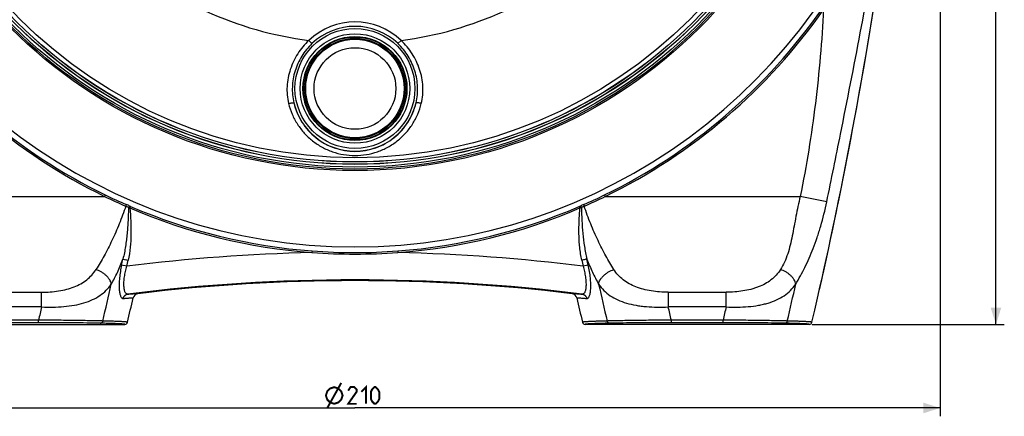
# Model space of a CAD drawing. Units: millimetres. Extents: x -165 to 280, y -157 to 149.
# Drawn here: x -48 to 128, y -141 to -69 of the extents above; entities that cross this region are included whole.
import ezdxf

# ---------------------------------------------------------------- set-up
doc = ezdxf.new("R2010")
doc.units = ezdxf.units.MM
doc.header["$LTSCALE"] = 30.734
doc.layers.get('0').update_dxf_attribs({"linetype": 'CONTINUOUS'})
for name, color, linetype in [('COPY_PUBLISH', 7, 'CONTINUOUS'), ('DRAFT', 7, 'CONTINUOUS'), ('RACCORDO', 7, 'CONTINUOUS')]:
    doc.layers.add(name, color=color, linetype=linetype)
doc.styles.get("Standard").update_dxf_attribs({"font": 'txt', "width": 0.8})
doc.dimstyles.new('DIMSTYLE_1', dxfattribs={"dimtxt": 3, "dimasz": 3, "dimexe": 1.5, "dimexo": 0.5, "dimgap": 0.75, "dimtad": 1, "dimdec": 0, "dimtxsty": 'STANDARD', "dimblk": '_FILLED', "dimblk1": '_FILLED', "dimblk2": '_FILLED', "dimcen": 0.09, "dimazin": 2, "dimtfac": 1, "dimtdec": 0, "dimtofl": 0, "dimtmove": 0, "dimatfit": 3, "dimldrblk": '_FILLED', "dimfxl": 1, "dimtolj": 1, "dimarcsym": 0})

# ---------------------------------------------------------------- blocks, each defined once
blk = doc.blocks.new('_FILLED')
at = {"color": 0, "linetype": 'BYBLOCK'}
blk.add_solid([(0, 0), (-1, 0.317), (-1, -0.317)], dxfattribs=at)
blk = doc.blocks.new('*D0')
at = {"color": 7, "linetype": 'CONTINUOUS'}
for p, q in [((-93.07, -9.88), (-93.07, -140.53)), ((116.9, -9.88), (116.9, -140.53)), ((-93.07, -139.03), (11.92, -139.03)), ((116.9, -139.03), (11.92, -139.03))]:
    blk.add_line(p, q, dxfattribs=at)
at = {"color": 7, "linetype": 'CONTINUOUS', "xscale": 3, "yscale": 3, "zscale": 3, "rotation": 180}
blk.add_blockref('_FILLED', (-93.07, -139.03), dxfattribs=at)
at = {"color": 7, "linetype": 'CONTINUOUS', "xscale": 3, "yscale": 3, "zscale": 3}
blk.add_blockref('_FILLED', (116.9, -139.03), dxfattribs=at)
blk = doc.blocks.new('*D1')
at = {"color": 7, "linetype": 'CONTINUOUS'}
for p, q in [((12.42, 148.95), (128.42, 148.95)), ((126.92, 148.95), (126.92, 12.47)), ((126.92, -124.01), (126.92, 12.47)), ((93.92, -124.01), (128.42, -124.01))]:
    blk.add_line(p, q, dxfattribs=at)
at = {"color": 7, "linetype": 'CONTINUOUS', "xscale": 3, "yscale": 3, "zscale": 3}
for p, rotation in [((126.92, 148.95), 90), ((126.92, -124.01), 270)]:
    blk.add_blockref('_FILLED', p, dxfattribs=dict(at, rotation=rotation))

msp = doc.modelspace()

# ---------------------------------------------------------------- linework, layer by layer
at = {"color": 7, "linetype": 'CONTINUOUS', "const_width": 0.35}
for points in [[(6.702, -136.781), (6.952, -136.031), (7.452, -135.531), (8.202, -135.281), (8.952, -135.531), (9.452, -136.031), (9.702, -136.781), (9.452, -137.531), (8.952, -138.031), (8.202, -138.281), (7.452, -138.031), (6.952, -137.531), (6.702, -136.781)], [(6.952, -139.031), (9.452, -134.531)], [(12.202, -138.281), (10.702, -138.281), (12.202, -136.138), (12.202, -135.709), (11.774, -135.281), (11.131, -135.281), (10.702, -135.924)], [(13.059, -136.138), (13.917, -135.281), (13.917, -138.281)], [(14.774, -137.424), (14.774, -136.138), (14.988, -135.709), (15.417, -135.281), (15.631, -135.281), (16.059, -135.709), (16.274, -136.138), (16.274, -137.424), (16.059, -137.852), (15.631, -138.281), (15.417, -138.281), (14.988, -137.852), (14.774, -137.424)]]:
    msp.add_lwpolyline(points, dxfattribs=at)
at = {"layer": 'COPY_PUBLISH', "color": 250, "linetype": 'CONTINUOUS'}
for p, q in [((96.564, -101.988), (91.807, -101.013)), ((-29.946, -113.356), (-29.711, -112.284)), ((-29.711, -112.284), (-28.779, -112.487)), ((-29.27, -112.38), (-29.083, -112.42)), ((-29.014, -113.561), (-28.779, -112.487)), ((52.612, -112.487), (52.847, -113.561)), ((53.779, -113.356), (53.544, -112.284)), ((-29.014, -113.561), (-29.946, -113.356)), ((53.779, -113.356), (52.847, -113.561)), ((-54.676, -118.243), (-44.295, -118.243)), ((-44.295, -120.868), (-44.295, -118.243)), ((68.128, -118.243), (78.51, -118.243)), ((68.128, -118.243), (68.128, -120.868)), ((78.51, -120.868), (78.51, -118.243)), ((-44.295, -120.868), (-54.676, -120.868)), ((78.51, -120.868), (68.128, -120.868))]:
    msp.add_line(p, q, dxfattribs=at)
for points, knots in [([(91.807, -101.013), (91.654, -101.608), (91.38, -102.797), (91.029, -104.584), (90.709, -106.353), (90.383, -108.082), (90.022, -109.749), (89.582, -111.334), (89.02, -112.817), (88.532, -113.736), (88.256, -114.162)], [0, 0, 0, 0, 0.1344789, 0.2673605, 0.3991983, 0.5284482, 0.6530472, 0.7729448, 0.8886808, 1, 1, 1, 1]), ([(91.004, -116.783), (91.575, -115.792), (92.414, -114.257), (93.426, -112.096), (94.163, -110.318), (94.856, -108.401), (95.727, -105.628), (96.262, -103.465), (96.564, -101.988)], [0, 0, 0, 0, 0.2161287, 0.3301495, 0.4507534, 0.5796175, 0.7151921, 1, 1, 1, 1]), ([(-31.801, -116.782), (-31.404, -116.093), (-30.653, -114.615), (-30.017, -113.086), (-29.711, -112.284)], [0, 0, 0, 0, 0.4810418, 1, 1, 1, 1]), ([(53.544, -112.284), (53.426, -112.309), (53.115, -112.377), (52.804, -112.445), (52.612, -112.487)], [0, 0, 0, 0, 0.3800206, 1, 1, 1, 1]), ([(53.544, -112.284), (53.849, -113.085), (54.486, -114.613), (55.236, -116.091), (55.634, -116.782)], [0, 0, 0, 0, 0.5180393, 1, 1, 1, 1]), ([(-44.295, -118.243), (-43.274, -118.243), (-41.759, -118.132), (-39.819, -117.732), (-38.479, -117.306), (-37.262, -116.74), (-36.187, -116.027), (-35.273, -115.167), (-34.772, -114.507), (-34.549, -114.162)], [0, 0, 0, 0, 0.2779941, 0.411285, 0.5386802, 0.659842, 0.7756468, 0.8881229, 1, 1, 1, 1]), ([(-31.801, -116.782), (-31.843, -116.517), (-32.009, -116.106), (-32.356, -115.609), (-32.71, -115.225), (-33.129, -114.875), (-33.588, -114.574), (-34.064, -114.334), (-34.389, -114.212), (-34.549, -114.162)], [0, 0, 0, 0, 0.2033051, 0.3257183, 0.4585597, 0.5976743, 0.7377035, 0.8731424, 1, 1, 1, 1]), ([(55.634, -116.782), (55.676, -116.517), (55.842, -116.106), (56.189, -115.609), (56.543, -115.225), (56.962, -114.875), (57.421, -114.574), (57.897, -114.334), (58.222, -114.212), (58.382, -114.162)], [0, 0, 0, 0, 0.2033051, 0.3257182, 0.4585597, 0.5976744, 0.7377035, 0.8731426, 1, 1, 1, 1]), ([(68.128, -118.243), (67.613, -118.243), (66.59, -118.205), (65.088, -118.028), (63.652, -117.732), (62.312, -117.306), (61.095, -116.74), (60.021, -116.027), (59.107, -115.166), (58.605, -114.507), (58.382, -114.162)], [0, 0, 0, 0, 0.1403555, 0.2781518, 0.4114114, 0.5387766, 0.6599097, 0.7756861, 0.8881373, 1, 1, 1, 1]), ([(88.256, -114.162), (88.026, -114.517), (87.509, -115.191), (86.574, -116.062), (85.488, -116.77), (84.484, -117.229), (83.625, -117.528), (82.713, -117.789), (81.518, -118.032), (80.033, -118.204), (79.021, -118.243), (78.51, -118.243)], [0, 0, 0, 0, 0.1149959, 0.2300494, 0.3461135, 0.4664853, 0.5293767, 0.5936044, 0.7246231, 0.8607246, 1, 1, 1, 1]), ([(91.004, -116.782), (90.962, -116.517), (90.796, -116.106), (90.449, -115.609), (90.095, -115.225), (89.675, -114.875), (89.217, -114.574), (88.741, -114.334), (88.416, -114.212), (88.256, -114.162)], [0, 0, 0, 0, 0.2033051, 0.3257182, 0.4585597, 0.5976744, 0.7377035, 0.8731426, 1, 1, 1, 1]), ([(-44.295, -120.868), (-42.961, -120.942), (-40.987, -120.926), (-38.451, -120.597), (-36.727, -120.196), (-35.178, -119.622), (-33.824, -118.868), (-32.685, -117.923), (-32.07, -117.176), (-31.801, -116.782)], [0, 0, 0, 0, 0.2921441, 0.4297066, 0.5586237, 0.6782401, 0.7897734, 0.8957777, 1, 1, 1, 1]), ([(55.634, -116.783), (55.911, -117.188), (56.546, -117.953), (57.717, -118.91), (59.098, -119.663), (60.658, -120.223), (62.069, -120.543), (63.263, -120.723), (64.523, -120.859), (66.15, -120.936), (67.462, -120.905), (68.128, -120.868)], [0, 0, 0, 0, 0.1073749, 0.2157591, 0.3287328, 0.4493572, 0.5771478, 0.6443536, 0.7132327, 0.8541169, 1, 1, 1, 1]), ([(78.51, -120.868), (79.18, -120.905), (80.502, -120.935), (82.44, -120.842), (83.996, -120.645), (85.179, -120.404), (86.279, -120.117), (87.554, -119.656), (88.928, -118.906), (90.093, -117.948), (90.728, -117.185), (91.004, -116.782)], [0, 0, 0, 0, 0.1467821, 0.2887718, 0.4237617, 0.4891653, 0.5526274, 0.6721525, 0.7846025, 0.893336, 1, 1, 1, 1])]:
    msp.add_open_spline(points, degree=3, knots=knots, dxfattribs=at)
at = {"layer": 'DRAFT', "color": 7, "linetype": 'CONTINUOUS'}
for centre, radius in [((11.917, -9.031), 86.2), ((11.917, -9.031), 85.8), ((11.917, -81.631), 9.25), ((11.917, -81.631), 9)]:
    msp.add_circle(centre, radius, dxfattribs=at)
at = {"layer": 'DRAFT', "color": 250, "linetype": 'CONTINUOUS'}
for points, knots in [([(-28.836, -118.578), (-28.88, -118.583), (-28.972, -118.579), (-29.102, -118.518), (-29.215, -118.405), (-29.313, -118.244), (-29.394, -118.037), (-29.459, -117.783), (-29.506, -117.485), (-29.544, -117.011), (-29.534, -116.335), (-29.44, -115.457), (-29.267, -114.518), (-29.106, -113.881), (-29.014, -113.561)], [0, 0, 0, 0, 0.0246776, 0.049789, 0.0783973, 0.1126751, 0.1538331, 0.2024084, 0.2584737, 0.3217657, 0.4677246, 0.6342691, 0.8140603, 1, 1, 1, 1]), ([(52.847, -113.561), (52.939, -113.881), (53.1, -114.518), (53.273, -115.457), (53.367, -116.335), (53.377, -117.011), (53.339, -117.485), (53.292, -117.783), (53.227, -118.037), (53.146, -118.244), (53.048, -118.405), (52.935, -118.518), (52.805, -118.579), (52.713, -118.583), (52.669, -118.578)], [0, 0, 0, 0, 0.1859399, 0.3657325, 0.5322782, 0.6782373, 0.741529, 0.7975937, 0.8461684, 0.8873259, 0.9216031, 0.9502113, 0.9753224, 1, 1, 1, 1])]:
    msp.add_open_spline(points, degree=3, knots=knots, dxfattribs=at)
at = {"layer": 'RACCORDO', "color": 250, "linetype": 'CONTINUOUS'}
for p, q in [((3.641, -72.998), (4.195, -73.575)), ((20.192, -72.998), (19.638, -73.575)), ((-67.974, -101.013), (-33, -101.013)), ((-32.874, -100.754), (-33, -101.013)), ((56.707, -100.754), (56.834, -101.013)), ((56.834, -101.013), (91.807, -101.013)), ((-28.335, -102.834), (-28.449, -103.1)), ((52.168, -102.834), (52.282, -103.1)), ((4.225, -110.815), (4.204, -111.103)), ((19.608, -110.815), (19.63, -111.103)), ((-44.85, -123.234), (-54.122, -123.234)), ((-44.85, -123.734), (-44.85, -123.234)), ((77.955, -123.234), (68.683, -123.234)), ((68.683, -123.734), (68.683, -123.234)), ((77.955, -123.734), (77.955, -123.234))]:
    msp.add_line(p, q, dxfattribs=at)
at = {"layer": 'RACCORDO', "color": 7, "linetype": 'CONTINUOUS'}
for p, q in [((-69.591, -124.013), (-29.38, -124.013)), ((-44.85, -123.734), (-54.122, -123.734)), ((93.425, -124.013), (53.213, -124.013)), ((77.955, -123.734), (68.683, -123.734))]:
    msp.add_line(p, q, dxfattribs=at)
at = {"layer": 'RACCORDO', "color": 250, "linetype": 'CONTINUOUS'}
for centre, radius in [((11.917, -9.031), 87.338), ((11.917, -9.031), 87.073), ((11.917, -9.031), 86.73), ((11.917, -9.031), 86.23), ((11.917, -9.031), 85.778), ((11.917, -9.031), 85.035), ((11.917, -81.631), 10.759), ((11.917, -81.631), 9.829), ((11.917, -81.631), 9.329), ((11.917, -81.631), 8.834), ((11.917, -81.631), 7.334)]:
    msp.add_circle(centre, radius, dxfattribs=at)
for centre, radius, start, end in [((11.917, -9.031), 101.065, 197.17257, 342.82743), ((11.917, -9.031), 64.5, 228.36298, 262.62872), ((11.917, -9.031), 64.5, 277.37128, 311.63702), ((11.917, -9.031), 102.364, 214.76569, 243.9728), ((11.917, -9.031), 102.075, 214.76569, 243.9728), ((11.917, -9.031), 102.075, 296.0272, 325.23434), ((11.917, -9.031), 102.364, 296.0272, 325.23434), ((11.917, -81.631), 11.959, 46.21228, 133.78772), ((11.917, -81.631), 11.159, 46.21228, 133.78772), ((11.917, -81.631), 11.259, 193.34051, 346.65949), ((3.356, -27.648), 81.88, 243.63951, 246.56974), ((3.202, -26.827), 82.259, 243.98822, 246.88889), ((20.631, -26.827), 82.259, 293.1111, 296.01178), ((20.478, -27.648), 81.88, 293.43026, 296.3605), ((-32.402, -109.927), 7.835, 61.80568, 65.89513), ((-33.023, -111.701), 10.022, 63.25941, 66.87328), ((-26.985, -97.881), 5.421, 251.54344, 254.3252), ((-27.079, -99.908), 3.184, 243.23084, 246.76876), ((11.917, -9.031), 102.364, 246.7755, 265.67873), ((11.917, -9.031), 102.075, 246.77552, 265.67873), ((11.917, -9.031), 102.075, 274.32127, 293.2245), ((11.917, -9.031), 102.364, 274.32127, 293.22451), ((50.911, -99.905), 3.188, 293.23381, 296.76188), ((50.842, -97.961), 5.336, 285.65417, 288.48002), ((56.872, -111.737), 10.061, 113.13377, 116.7353), ((56.257, -109.972), 7.885, 114.11874, 118.18198), ((11.917, -441.097), 330.083, 91.33894, 97.12311), ((11.917, -2.32), 109.056, 265.94437, 274.05563), ((11.917, -10.376), 100.733, 265.62108, 274.37892), ((11.917, -441.097), 330.083, 82.87689, 88.66106), ((-807.506, 57.107), 794.957, 346.875154, 347.364913), ((831.34, 57.107), 794.957, 192.635087, 193.124843), ((-684.702, 57.107), 794.957, 346.875157, 347.364913), ((-28.668, -119.562), 1.016, 154.76688, 167.83696), ((-28.687, -119.555), 0.997, 134.9587, 150.25523), ((-28.708, -119.536), 0.968, 115.64141, 134.8539)]:
    msp.add_arc(centre, radius, start, end, dxfattribs=at)
at = {"layer": 'RACCORDO', "color": 7, "linetype": 'CONTINUOUS'}
for centre, radius, start, end in [((-685.469, 58.669), 800.416, 346.835276, 351.94396), ((-685.917, 58.75), 800.871, 347.262382, 351.522517), ((11.917, -441.097), 325.083, 82.79801, 97.20199), ((11.917, -441.097), 324.945, 83.11612, 96.88388), ((-805.971, 58.151), 798.055, 346.833819, 347.155301), ((-26.911, -119.486), 1, 96.88455, 167.15618), ((50.744, -119.486), 1, 12.84388, 83.11539), ((829.804, 58.151), 798.055, 192.844699, 193.166181), ((-29.38, -123.513), 0.5, 270.00107, 346.83423), ((53.213, -123.513), 0.5, 193.1655, 269.99904), ((93.425, -123.513), 0.5, 270.00107, 346.83424)]:
    msp.add_arc(centre, radius, start, end, dxfattribs=at)
at = {"layer": 'RACCORDO', "color": 250, "linetype": 'CONTINUOUS'}
for points, knots in [([(96.564, -101.988), (97.394, -97.933), (100.68, -81.773), (103.789, -65.573), (105.849, -53.393)], [0, 0, 0, 0, 0.2509538, 1, 1, 1, 1]), ([(96.007, -67.401), (95.684, -73.046), (94.719, -84.311), (92.94, -95.484), (91.807, -101.013)], [0, 0, 0, 0, 0.5004509, 1, 1, 1, 1]), ([(3.641, -72.998), (2.888, -73.711), (1.885, -74.926), (0.873, -76.742), (0.288, -78.188), (-0.107, -79.695), (-0.298, -81.239), (-0.273, -82.791), (-0.108, -83.814), (0.012, -84.314)], [0, 0, 0, 0, 0.2504575, 0.3758356, 0.501089, 0.6261614, 0.7510073, 0.8756112, 1, 1, 1, 1]), ([(4.195, -73.575), (3.496, -74.245), (2.264, -75.77), (1.251, -77.999), (0.8, -79.889), (0.649, -81.34), (0.692, -82.797), (0.85, -83.757), (0.962, -84.228)], [0, 0, 0, 0, 0.2498579, 0.4996769, 0.6248073, 0.7499049, 0.874967, 1, 1, 1, 1]), ([(22.871, -84.228), (22.983, -83.757), (23.141, -82.797), (23.184, -81.34), (23.033, -79.889), (22.582, -77.999), (21.57, -75.77), (20.337, -74.245), (19.638, -73.575)], [0, 0, 0, 0, 0.1250313, 0.2500934, 0.3751922, 0.5003226, 0.7501401, 1, 1, 1, 1]), ([(23.821, -84.314), (23.941, -83.814), (24.106, -82.791), (24.131, -81.239), (23.94, -79.695), (23.545, -78.188), (22.96, -76.742), (21.949, -74.926), (20.945, -73.711), (20.192, -72.998)], [0, 0, 0, 0, 0.1243869, 0.2489907, 0.373838, 0.4989105, 0.6241633, 0.7495406, 1, 1, 1, 1]), ([(0.012, -84.314), (0.129, -84.288), (0.301, -84.253), (0.52, -84.219), (0.66, -84.203), (0.777, -84.195), (0.858, -84.195), (0.908, -84.201), (0.937, -84.208), (0.958, -84.218), (0.962, -84.228)], [0, 0, 0, 0, 0.3735796, 0.5413922, 0.6887932, 0.8109207, 0.9040297, 0.9390055, 0.9662388, 1, 1, 1, 1]), ([(0.012, -84.314), (0.169, -84.973), (0.595, -86.266), (1.548, -88.069), (2.789, -89.689), (4.284, -91.083), (5.993, -92.212), (7.87, -93.044), (9.863, -93.553), (11.233, -93.668), (11.917, -93.668)], [0, 0, 0, 0, 0.1245544, 0.2490121, 0.3735252, 0.4982367, 0.6232472, 0.7485883, 0.874212, 1, 1, 1, 1]), ([(0.962, -84.228), (1.104, -84.837), (1.492, -86.033), (2.362, -87.703), (3.498, -89.208), (4.87, -90.505), (6.443, -91.558), (8.175, -92.335), (10.017, -92.812), (11.284, -92.92), (11.917, -92.92)], [0, 0, 0, 0, 0.1244814, 0.2488428, 0.3732632, 0.4979138, 0.622918, 0.7483181, 0.8740595, 1, 1, 1, 1]), ([(11.917, -92.92), (12.549, -92.92), (13.816, -92.812), (15.658, -92.335), (17.39, -91.558), (18.963, -90.505), (20.336, -89.208), (21.471, -87.704), (22.341, -86.033), (22.729, -84.837), (22.871, -84.228)], [0, 0, 0, 0, 0.125938, 0.2516788, 0.3770792, 0.5020837, 0.6267345, 0.7511549, 0.8755164, 1, 1, 1, 1]), ([(11.917, -93.668), (12.6, -93.668), (13.97, -93.553), (15.963, -93.044), (17.84, -92.212), (19.549, -91.083), (21.044, -89.689), (22.285, -88.069), (23.238, -86.266), (23.664, -84.973), (23.821, -84.314)], [0, 0, 0, 0, 0.1257856, 0.2514086, 0.37675, 0.5017607, 0.6264725, 0.7509857, 0.8754434, 1, 1, 1, 1]), ([(23.821, -84.314), (23.704, -84.288), (23.532, -84.253), (23.313, -84.219), (23.173, -84.203), (23.056, -84.195), (22.975, -84.195), (22.925, -84.201), (22.896, -84.208), (22.875, -84.218), (22.871, -84.228)], [0, 0, 0, 0, 0.3735796, 0.5413921, 0.6887931, 0.8109206, 0.9040296, 0.9390054, 0.9662387, 1, 1, 1, 1]), ([(-29.202, -102.776), (-29.564, -103.845), (-30.337, -105.932), (-31.631, -108.915), (-33.023, -111.658), (-34.032, -113.363), (-34.549, -114.162)], [0, 0, 0, 0, 0.2685931, 0.5291337, 0.7734072, 1, 1, 1, 1]), ([(-28.701, -103.022), (-28.714, -103.412), (-28.742, -104.19), (-28.798, -105.358), (-28.868, -106.523), (-28.963, -107.687), (-29.085, -108.847), (-29.244, -110.002), (-29.446, -111.149), (-29.615, -111.908), (-29.71, -112.284)], [0, 0, 0, 0, 0.1252645, 0.2504589, 0.3755731, 0.5006074, 0.6255658, 0.7504409, 0.8752639, 1, 1, 1, 1]), ([(-29.086, -102.484), (-29.09, -102.499), (-29.104, -102.536), (-29.142, -102.633), (-29.177, -102.716), (-29.202, -102.776)], [0, 0, 0, 0, 0.1417109, 0.3751439, 1, 1, 1, 1]), ([(-28.449, -103.1), (-28.386, -103.883), (-28.283, -105.451), (-28.232, -108.59), (-28.444, -110.954), (-28.779, -112.487)], [0, 0, 0, 0, 0.2502021, 0.5003707, 1, 1, 1, 1]), ([(-28.513, -102.751), (-28.52, -102.754), (-28.533, -102.764), (-28.564, -102.795), (-28.605, -102.85), (-28.654, -102.93), (-28.686, -102.99), (-28.701, -103.022)], [0, 0, 0, 0, 0.0652608, 0.1528541, 0.388124, 0.6819372, 1, 1, 1, 1]), ([(52.612, -112.487), (52.533, -112.103), (52.384, -111.331), (52.236, -110.161), (52.141, -108.986), (52.085, -107.416), (52.109, -105.844), (52.193, -104.275), (52.25, -103.491), (52.282, -103.1)], [0, 0, 0, 0, 0.1250094, 0.2500109, 0.3750118, 0.5000149, 0.7499929, 0.8749963, 1, 1, 1, 1]), ([(52.346, -102.751), (52.352, -102.754), (52.366, -102.764), (52.397, -102.795), (52.438, -102.85), (52.487, -102.93), (52.518, -102.99), (52.534, -103.022)], [0, 0, 0, 0, 0.0652814, 0.1528853, 0.388158, 0.6819587, 1, 1, 1, 1]), ([(52.534, -103.022), (52.56, -103.801), (52.622, -105.357), (52.782, -107.687), (53.055, -110.004), (53.354, -111.531), (53.544, -112.284)], [0, 0, 0, 0, 0.2504817, 0.5006457, 0.7504767, 1, 1, 1, 1]), ([(52.919, -102.484), (52.923, -102.499), (52.937, -102.536), (52.975, -102.633), (53.01, -102.716), (53.036, -102.776)], [0, 0, 0, 0, 0.1417111, 0.3751447, 1, 1, 1, 1]), ([(58.382, -114.162), (57.865, -113.363), (56.856, -111.658), (55.464, -108.915), (54.17, -105.932), (53.397, -103.845), (53.036, -102.776)], [0, 0, 0, 0, 0.2265928, 0.4708663, 0.7314069, 1, 1, 1, 1]), ([(-29.946, -113.356), (-30.031, -113.743), (-30.178, -114.508), (-30.328, -115.631), (-30.401, -116.675), (-30.395, -117.473), (-30.347, -118.036), (-30.295, -118.389), (-30.226, -118.691), (-30.142, -118.939), (-30.044, -119.132), (-29.932, -119.27), (-29.802, -119.351), (-29.707, -119.359), (-29.664, -119.353)], [0, 0, 0, 0, 0.1880502, 0.3700948, 0.5373869, 0.6849882, 0.7486157, 0.8053765, 0.8545115, 0.8956096, 0.9294359, 0.9566913, 0.979067, 1, 1, 1, 1]), ([(53.495, -119.353), (53.539, -119.359), (53.634, -119.351), (53.764, -119.271), (53.876, -119.133), (53.974, -118.941), (54.058, -118.693), (54.127, -118.391), (54.18, -118.038), (54.228, -117.475), (54.234, -116.677), (54.162, -115.632), (54.012, -114.509), (53.864, -113.743), (53.779, -113.356)], [0, 0, 0, 0, 0.0209471, 0.0433024, 0.0705208, 0.1043091, 0.1453709, 0.1944752, 0.2512181, 0.3148352, 0.4624429, 0.6297731, 0.8118792, 1, 1, 1, 1]), ([(-29.664, -119.353), (-29.524, -119.34), (-29.263, -119.317), (-28.9, -119.287), (-28.593, -119.265), (-28.342, -119.25), (-28.168, -119.243), (-28.058, -119.241), (-27.996, -119.242), (-27.953, -119.244), (-27.926, -119.247), (-27.911, -119.249), (-27.899, -119.252), (-27.89, -119.255), (-27.885, -119.261), (-27.886, -119.264)], [0, 0, 0, 0, 0.2351791, 0.4389674, 0.611206, 0.7517797, 0.8606127, 0.9031232, 0.937709, 0.9644018, 0.9748123, 0.98329, 0.9898754, 0.9946577, 1, 1, 1, 1]), ([(-29.662, -119.348), (-29.654, -119.331), (-29.627, -119.259), (-29.61, -119.183), (-29.587, -119.129)], [0, 0, 0, 0, 0.2376723, 1, 1, 1, 1]), ([(-29.587, -119.129), (-29.585, -119.123), (-29.575, -119.099), (-29.562, -119.077), (-29.552, -119.06)], [0, 0, 0, 0, 0.2434152, 1, 1, 1, 1]), ([(-29.552, -119.06), (-29.54, -119.041), (-29.514, -119.004), (-29.462, -118.932), (-29.421, -118.881), (-29.391, -118.85)], [0, 0, 0, 0, 0.2565305, 0.5131048, 1, 1, 1, 1]), ([(-29.391, -118.85), (-29.353, -118.81), (-29.267, -118.744), (-29.175, -118.687), (-29.127, -118.663)], [0, 0, 0, 0, 0.5092087, 1, 1, 1, 1]), ([(-29.127, -118.663), (-29.081, -118.641), (-28.986, -118.605), (-28.886, -118.584), (-28.836, -118.578)], [0, 0, 0, 0, 0.5035941, 1, 1, 1, 1]), ([(-28.838, -118.578), (-28.697, -118.565), (-28.432, -118.543), (-28.063, -118.514), (-27.751, -118.492), (-27.496, -118.478), (-27.319, -118.471), (-27.206, -118.47), (-27.143, -118.471), (-27.094, -118.474), (-27.063, -118.477), (-27.045, -118.482), (-27.036, -118.485), (-27.03, -118.49), (-27.031, -118.494)], [0, 0, 0, 0, 0.2350191, 0.4387069, 0.6108991, 0.7514769, 0.8603609, 0.902913, 0.93755, 0.9643023, 0.9832475, 0.9898638, 0.9946718, 1, 1, 1, 1]), ([(50.864, -118.494), (50.863, -118.49), (50.869, -118.485), (50.878, -118.482), (50.896, -118.477), (50.927, -118.474), (50.976, -118.471), (51.039, -118.47), (51.152, -118.471), (51.329, -118.478), (51.584, -118.492), (51.896, -118.514), (52.265, -118.543), (52.53, -118.565), (52.672, -118.578)], [0, 0, 0, 0, 0.0053279, 0.0101356, 0.0167517, 0.0356961, 0.062447, 0.0970823, 0.1396327, 0.248514, 0.3890881, 0.5612815, 0.7649809, 1, 1, 1, 1]), ([(51.719, -119.264), (51.718, -119.261), (51.724, -119.255), (51.733, -119.252), (51.744, -119.249), (51.759, -119.247), (51.786, -119.244), (51.829, -119.242), (51.891, -119.241), (52.001, -119.243), (52.175, -119.25), (52.426, -119.265), (52.733, -119.287), (53.096, -119.317), (53.356, -119.34), (53.495, -119.353)], [0, 0, 0, 0, 0.0053433, 0.0101254, 0.0167105, 0.0251877, 0.0355975, 0.0622888, 0.0968725, 0.1393807, 0.2482095, 0.388781, 0.5610199, 0.7648066, 1, 1, 1, 1]), ([(52.67, -118.578), (52.719, -118.584), (52.818, -118.605), (52.96, -118.658), (53.091, -118.737), (53.191, -118.815), (53.261, -118.889), (53.306, -118.949), (53.353, -119.01), (53.395, -119.075), (53.428, -119.143), (53.458, -119.237), (53.477, -119.308), (53.497, -119.353)], [0, 0, 0, 0, 0.1246213, 0.2509745, 0.3744194, 0.5026719, 0.5648322, 0.6261499, 0.6898793, 0.7552379, 0.8184223, 0.8777752, 1, 1, 1, 1]), ([(-33.316, -123.407), (-33.577, -123.398), (-34.183, -123.383), (-35.694, -123.351), (-38.057, -123.312), (-41.295, -123.27), (-43.629, -123.246), (-44.85, -123.234)], [0, 0, 0, 0, 0.0679425, 0.1576824, 0.392946, 0.682586, 1, 1, 1, 1]), ([(-33.773, -123.8), (-33.72, -123.8), (-33.613, -123.78), (-33.473, -123.695), (-33.367, -123.566), (-33.327, -123.461), (-33.316, -123.407)], [0, 0, 0, 0, 0.2433645, 0.4904175, 0.7428613, 1, 1, 1, 1]), ([(-28.893, -123.627), (-28.893, -123.625), (-28.897, -123.618), (-28.91, -123.612), (-28.931, -123.605), (-28.96, -123.599), (-28.999, -123.592), (-29.067, -123.582), (-29.174, -123.571), (-29.33, -123.557), (-29.52, -123.543), (-29.746, -123.53), (-30.006, -123.516), (-30.301, -123.502), (-30.764, -123.483), (-31.428, -123.459), (-32.327, -123.432), (-32.971, -123.415), (-33.316, -123.407)], [0, 0, 0, 0, 0.0016639, 0.0047068, 0.0095706, 0.0163497, 0.0250762, 0.0357641, 0.0630452, 0.0982157, 0.1412729, 0.192204, 0.2509892, 0.3176033, 0.3920163, 0.5640901, 0.7668882, 1, 1, 1, 1]), ([(57.149, -123.407), (56.804, -123.415), (56.16, -123.432), (55.261, -123.459), (54.597, -123.483), (54.135, -123.502), (53.839, -123.516), (53.579, -123.53), (53.354, -123.543), (53.163, -123.557), (53.008, -123.571), (52.9, -123.582), (52.832, -123.592), (52.794, -123.599), (52.764, -123.605), (52.743, -123.612), (52.73, -123.618), (52.726, -123.625), (52.727, -123.627)], [0, 0, 0, 0, 0.2331103, 0.4359039, 0.6079771, 0.6823906, 0.7490053, 0.8077918, 0.8587237, 0.9017819, 0.9369529, 0.9642349, 0.974923, 0.9836497, 0.990429, 0.995293, 0.9983361, 1, 1, 1, 1]), ([(68.683, -123.234), (67.462, -123.246), (65.128, -123.27), (61.89, -123.312), (59.527, -123.351), (58.016, -123.383), (57.41, -123.398), (57.149, -123.407)], [0, 0, 0, 0, 0.3174145, 0.607056, 0.8423199, 0.9320586, 1, 1, 1, 1]), ([(57.606, -123.8), (57.553, -123.8), (57.446, -123.78), (57.306, -123.695), (57.2, -123.566), (57.16, -123.461), (57.149, -123.407)], [0, 0, 0, 0, 0.2433648, 0.4904176, 0.7428606, 1, 1, 1, 1]), ([(89.489, -123.407), (89.228, -123.398), (88.622, -123.383), (87.111, -123.351), (84.748, -123.312), (81.51, -123.27), (79.175, -123.246), (77.955, -123.234)], [0, 0, 0, 0, 0.06794, 0.1576784, 0.3929415, 0.6825832, 1, 1, 1, 1]), ([(89.032, -123.8), (89.084, -123.8), (89.191, -123.78), (89.332, -123.695), (89.438, -123.566), (89.478, -123.461), (89.489, -123.407)], [0, 0, 0, 0, 0.2433651, 0.4904181, 0.7428607, 1, 1, 1, 1]), ([(93.911, -123.627), (93.912, -123.625), (93.908, -123.618), (93.895, -123.612), (93.874, -123.605), (93.844, -123.599), (93.806, -123.592), (93.738, -123.582), (93.63, -123.571), (93.475, -123.557), (93.284, -123.543), (93.059, -123.53), (92.799, -123.516), (92.503, -123.502), (92.041, -123.483), (91.377, -123.459), (90.478, -123.432), (89.834, -123.415), (89.489, -123.407)], [0, 0, 0, 0, 0.0016639, 0.0047068, 0.0095706, 0.0163497, 0.0250762, 0.0357641, 0.0630452, 0.0982157, 0.1412729, 0.192204, 0.2509892, 0.3176032, 0.3920162, 0.56409, 0.7668882, 1, 1, 1, 1]), ([(-33.773, -123.8), (-34.024, -123.794), (-34.607, -123.784), (-36.059, -123.766), (-38.328, -123.749), (-41.438, -123.737), (-43.679, -123.734), (-44.85, -123.734)], [0, 0, 0, 0, 0.0680072, 0.1578263, 0.393201, 0.6827862, 1, 1, 1, 1]), ([(-29.38, -124.013), (-29.379, -124.011), (-29.384, -124.004), (-29.397, -123.999), (-29.417, -123.992), (-29.447, -123.985), (-29.484, -123.979), (-29.552, -123.969), (-29.659, -123.957), (-29.813, -123.944), (-30.003, -123.931), (-30.227, -123.917), (-30.485, -123.904), (-30.778, -123.891), (-31.238, -123.872), (-31.898, -123.849), (-32.791, -123.824), (-33.431, -123.808), (-33.773, -123.8)], [0, 0, 0, 0, 0.0016693, 0.0047206, 0.0095964, 0.0163856, 0.0251143, 0.0357957, 0.0630512, 0.0981996, 0.1412449, 0.1921676, 0.2509454, 0.3175542, 0.3919654, 0.5640438, 0.7668592, 1, 1, 1, 1]), ([(57.606, -123.8), (57.264, -123.808), (56.624, -123.824), (55.731, -123.849), (55.071, -123.872), (54.612, -123.891), (54.318, -123.904), (54.06, -123.917), (53.836, -123.931), (53.647, -123.944), (53.492, -123.957), (53.386, -123.969), (53.317, -123.979), (53.28, -123.985), (53.25, -123.992), (53.23, -123.998), (53.212, -124.007), (53.213, -124.013)], [0, 0, 0, 0, 0.2332038, 0.4360699, 0.608195, 0.6826272, 0.7492555, 0.8080508, 0.858987, 0.9020439, 0.9372064, 0.9644763, 0.9751591, 0.983882, 0.9906584, 0.9955195, 1, 1, 1, 1]), ([(68.683, -123.734), (67.512, -123.734), (65.271, -123.737), (62.162, -123.749), (59.892, -123.766), (58.44, -123.784), (57.857, -123.794), (57.606, -123.8)], [0, 0, 0, 0, 0.3172137, 0.6068001, 0.8421753, 0.9319934, 1, 1, 1, 1]), ([(89.032, -123.8), (88.781, -123.794), (88.198, -123.784), (86.746, -123.766), (84.476, -123.749), (81.367, -123.737), (79.126, -123.734), (77.955, -123.734)], [0, 0, 0, 0, 0.0680052, 0.157823, 0.3931973, 0.682784, 1, 1, 1, 1]), ([(93.425, -124.013), (93.425, -124.011), (93.421, -124.004), (93.408, -123.999), (93.388, -123.992), (93.358, -123.985), (93.32, -123.979), (93.252, -123.969), (93.146, -123.957), (92.991, -123.944), (92.802, -123.931), (92.578, -123.917), (92.32, -123.904), (92.026, -123.891), (91.567, -123.872), (90.907, -123.849), (90.014, -123.824), (89.374, -123.808), (89.032, -123.8)], [0, 0, 0, 0, 0.0016694, 0.0047207, 0.0095966, 0.0163858, 0.0251146, 0.035796, 0.0630515, 0.0981998, 0.1412451, 0.1921678, 0.2509456, 0.3175544, 0.3919655, 0.5640439, 0.7668592, 1, 1, 1, 1])]:
    msp.add_open_spline(points, degree=3, knots=knots, dxfattribs=at)
for points in [[(-44.295, -120.868), (-44.48, -121.656), (-44.665, -122.445), (-44.85, -123.234)], [(68.683, -123.234), (68.498, -122.445), (68.313, -121.656), (68.128, -120.868)], [(78.51, -120.868), (78.325, -121.656), (78.14, -122.445), (77.955, -123.234)]]:
    msp.add_open_spline(points, degree=3, dxfattribs=at)

# ---------------------------------------------------------------- dimensions: what is measured, and where the dimension line sits
at = {"color": 7, "linetype": 'CONTINUOUS'}
dim = msp.add_linear_dim(base=(126.917, 148.952), p1=(93.425, -124.013), p2=(11.917, 148.952), angle=90, dimstyle='DIMSTYLE_1', dxfattribs=at)
dim.commit()
dim.dimension.update_dxf_attribs({"geometry": '*D1', "text_midpoint": (126.917, 9.041), "dimtype": 160})
dim = msp.add_linear_dim(base=(116.899, -139.031), p1=(-93.065, -9.378), p2=(116.899, -9.378), text='%%c<>', dimstyle='DIMSTYLE_1', dxfattribs=at)
dim.commit()
dim.dimension.update_dxf_attribs({"geometry": '*D0', "text_midpoint": (6.702, -139.031), "dimtype": 160})

doc.saveas('drawing.dxf')
